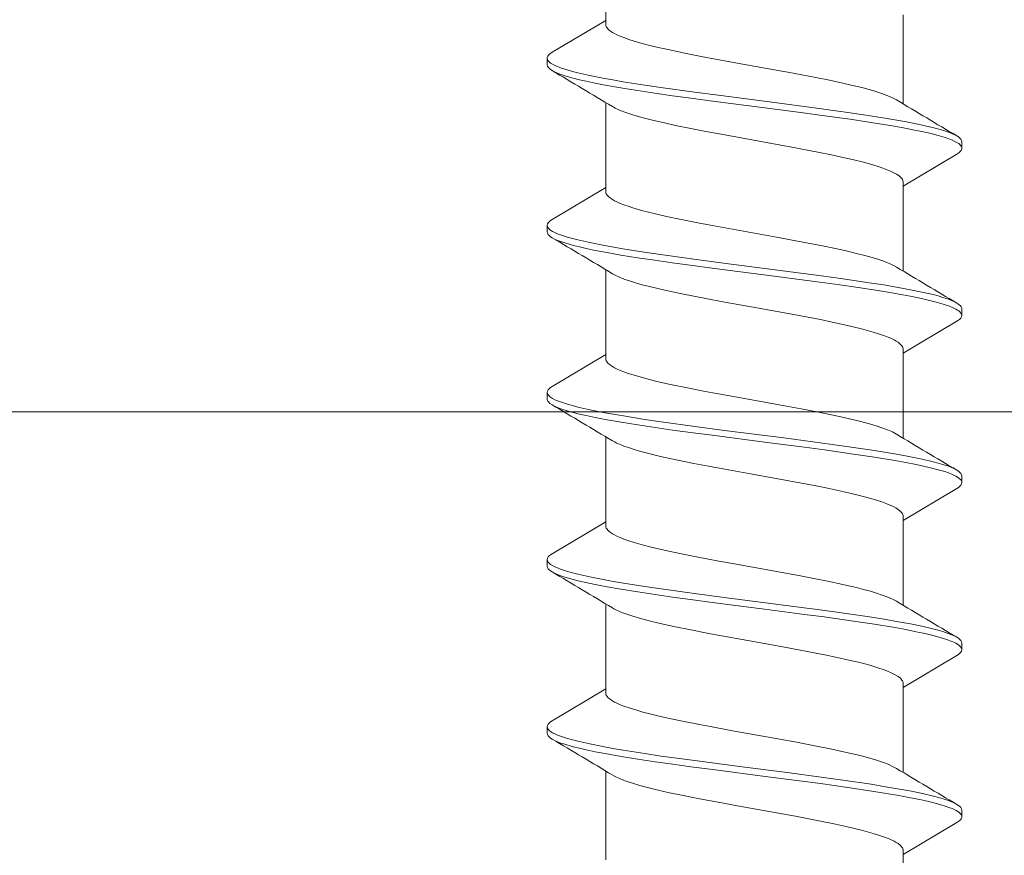
# Model space of a CAD drawing. Units: millimetres. Extents: x 0 to 10710, y 0 to 1485.
# Drawn here: x 2806 to 2821, y 746 to 759 of the extents above; entities that cross this region are included whole.
import ezdxf

# ---------------------------------------------------------------- set-up
doc = ezdxf.new("R2010")
doc.units = ezdxf.units.MM
doc.layers.add('SPAlayer', color=6, linetype='Continuous', lineweight=20)

# ---------------------------------------------------------------- blocks, each defined once
blk = doc.blocks.new('261')
at = {"color": 0}
for p, q in [((147.788, 3.283), (147.805, 3.315)), ((147.805, 3.315), (147.82, 3.337)), ((147.82, 3.337), (147.834, 3.356)), ((147.834, 3.356), (147.854, 3.374)), ((147.854, 3.374), (147.874, 3.386)), ((147.874, 3.386), (147.894, 3.389)), ((147.885, 3.276), (147.9, 3.305)), ((147.894, 3.389), (147.994, 3.389)), ((147.9, 3.305), (147.923, 3.342)), ((147.923, 3.342), (147.937, 3.358)), ((147.937, 3.358), (147.95, 3.371)), ((147.95, 3.371), (147.961, 3.379)), ((147.961, 3.379), (147.971, 3.385)), ((147.971, 3.385), (147.983, 3.388)), ((147.983, 3.388), (147.994, 3.389)), ((147.994, 3.389), (148.004, 3.388)), ((148.004, 3.388), (148.015, 3.385)), ((148.015, 3.385), (148.026, 3.379)), ((148.026, 3.379), (148.038, 3.37)), ((148.038, 3.37), (148.06, 3.347)), ((148.06, 3.347), (148.082, 3.314)), ((148.082, 3.314), (148.567, 2.5)), ((150.331, 3.288), (150.345, 3.315)), ((150.345, 3.315), (150.367, 3.347)), ((150.367, 3.347), (150.389, 3.37)), ((150.389, 3.37), (150.401, 3.379)), ((150.401, 3.379), (150.413, 3.385)), ((150.413, 3.385), (150.423, 3.388)), ((150.423, 3.388), (150.434, 3.39)), ((150.423, 3.271), (150.437, 3.3)), ((150.434, 3.39), (150.534, 3.39)), ((150.437, 3.3), (150.452, 3.325)), ((150.452, 3.325), (150.465, 3.345)), ((150.465, 3.345), (150.479, 3.361)), ((150.479, 3.361), (150.497, 3.377)), ((150.497, 3.377), (150.515, 3.386)), ((150.515, 3.386), (150.534, 3.39)), ((150.534, 3.39), (150.553, 3.386)), ((150.553, 3.386), (150.573, 3.374)), ((150.573, 3.374), (150.593, 3.356)), ((150.593, 3.356), (150.607, 3.337)), ((150.607, 3.337), (150.622, 3.315)), ((150.622, 3.315), (151.108, 2.499)), ((152.87, 3.287), (152.885, 3.314)), ((152.885, 3.314), (152.9, 3.337)), ((152.9, 3.337), (152.914, 3.355)), ((152.914, 3.355), (152.934, 3.374)), ((152.934, 3.374), (152.954, 3.385)), ((152.954, 3.385), (152.974, 3.389)), ((152.962, 3.27), (152.977, 3.3)), ((152.974, 3.389), (153.074, 3.389)), ((152.977, 3.3), (153.001, 3.339)), ((153.001, 3.339), (153.015, 3.356)), ((153.015, 3.356), (153.028, 3.369)), ((153.028, 3.369), (153.039, 3.378)), ((153.039, 3.378), (153.05, 3.384)), ((153.05, 3.384), (153.062, 3.388)), ((153.062, 3.388), (153.074, 3.389)), ((153.074, 3.389), (153.094, 3.385)), ((153.094, 3.385), (153.113, 3.374)), ((153.113, 3.374), (153.133, 3.355)), ((153.133, 3.355), (153.148, 3.337)), ((153.148, 3.337), (153.162, 3.314)), ((153.162, 3.314), (153.648, 2.499)), ((155.41, 3.287), (155.425, 3.314)), ((155.425, 3.314), (155.44, 3.337)), ((155.44, 3.337), (155.454, 3.355)), ((155.454, 3.355), (155.474, 3.374)), ((155.474, 3.374), (155.494, 3.385)), ((155.494, 3.385), (155.514, 3.389)), ((155.502, 3.269), (155.517, 3.299)), ((155.514, 3.389), (155.614, 3.389)), ((155.517, 3.299), (155.541, 3.338)), ((155.541, 3.338), (155.554, 3.355)), ((155.554, 3.355), (155.568, 3.369)), ((155.568, 3.369), (155.578, 3.377)), ((155.578, 3.377), (155.589, 3.383)), ((155.589, 3.383), (155.601, 3.388)), ((155.601, 3.388), (155.614, 3.389)), ((155.614, 3.389), (155.634, 3.385)), ((155.634, 3.385), (155.653, 3.374)), ((155.653, 3.374), (155.673, 3.355)), ((155.673, 3.355), (155.688, 3.337)), ((155.688, 3.337), (155.702, 3.314)), ((155.702, 3.314), (156.188, 2.499)), ((157.951, 3.288), (157.965, 3.315)), ((157.965, 3.315), (157.98, 3.337)), ((157.98, 3.337), (157.994, 3.356)), ((157.994, 3.356), (158.014, 3.375)), ((158.014, 3.375), (158.034, 3.386)), ((158.034, 3.386), (158.054, 3.39)), ((158.045, 3.276), (158.06, 3.305)), ((158.054, 3.39), (158.154, 3.39)), ((158.06, 3.305), (158.083, 3.342)), ((158.083, 3.342), (158.097, 3.358)), ((158.097, 3.358), (158.11, 3.371)), ((158.11, 3.371), (158.121, 3.379)), ((158.121, 3.379), (158.131, 3.385)), ((158.131, 3.385), (158.142, 3.388)), ((158.142, 3.388), (158.154, 3.39)), ((158.154, 3.39), (158.164, 3.389)), ((158.164, 3.389), (158.174, 3.385)), ((158.174, 3.385), (158.186, 3.379)), ((158.186, 3.379), (158.198, 3.371)), ((158.198, 3.371), (158.22, 3.347)), ((158.22, 3.347), (158.242, 3.315)), ((158.242, 3.315), (158.728, 2.499)), ((147.708, 3.061), (147.739, 3.162)), ((147.739, 3.162), (147.772, 3.247)), ((147.772, 3.247), (147.788, 3.283)), ((147.831, 3.139), (147.851, 3.194)), ((147.851, 3.194), (147.87, 3.243)), ((147.87, 3.243), (147.885, 3.276)), ((150.259, 3.1), (150.287, 3.185)), ((150.287, 3.185), (150.316, 3.257)), ((150.316, 3.257), (150.331, 3.288)), ((150.366, 3.122), (150.394, 3.203)), ((150.394, 3.203), (150.423, 3.271)), ((152.799, 3.1), (152.827, 3.185)), ((152.827, 3.185), (152.856, 3.256)), ((152.856, 3.256), (152.87, 3.287)), ((152.908, 3.13), (152.928, 3.186)), ((152.928, 3.186), (152.947, 3.237)), ((152.947, 3.237), (152.962, 3.27)), ((155.339, 3.099), (155.367, 3.184)), ((155.367, 3.184), (155.396, 3.256)), ((155.396, 3.256), (155.41, 3.287)), ((155.448, 3.128), (155.467, 3.185)), ((155.467, 3.185), (155.487, 3.236)), ((155.487, 3.236), (155.502, 3.269)), ((157.88, 3.104), (157.908, 3.187)), ((157.908, 3.187), (157.936, 3.258)), ((157.936, 3.258), (157.951, 3.288)), ((157.991, 3.138), (158.01, 3.193)), ((158.01, 3.193), (158.03, 3.243)), ((158.03, 3.243), (158.045, 3.276)), ((147.686, 2.984), (147.708, 3.061)), ((147.766, 2.905), (147.798, 3.029)), ((147.798, 3.029), (147.831, 3.139)), ((150.218, 2.952), (150.238, 3.029)), ((150.238, 3.029), (150.259, 3.1)), ((150.325, 2.98), (150.345, 3.054)), ((150.345, 3.054), (150.366, 3.122)), ((152.758, 2.953), (152.778, 3.029)), ((152.778, 3.029), (152.799, 3.1)), ((152.849, 2.914), (152.878, 3.028)), ((152.878, 3.028), (152.908, 3.13)), ((155.298, 2.951), (155.318, 3.028)), ((155.318, 3.028), (155.339, 3.099)), ((155.388, 2.912), (155.417, 3.026)), ((155.417, 3.026), (155.448, 3.128)), ((157.84, 2.959), (157.86, 3.035)), ((157.86, 3.035), (157.88, 3.104)), ((157.923, 2.889), (157.956, 3.021)), ((157.956, 3.021), (157.991, 3.138)), ((147.625, 2.719), (147.666, 2.901)), ((147.666, 2.901), (147.686, 2.984)), ((147.738, 2.781), (147.766, 2.905)), ((150.178, 2.782), (150.218, 2.952)), ((150.286, 2.817), (150.325, 2.98)), ((152.719, 2.785), (152.758, 2.953)), ((152.824, 2.81), (152.849, 2.914)), ((155.258, 2.783), (155.298, 2.951)), ((155.364, 2.808), (155.388, 2.912)), ((157.801, 2.794), (157.84, 2.959)), ((157.892, 2.754), (157.923, 2.889)), ((147.586, 2.522), (147.625, 2.719)), ((147.711, 2.648), (147.738, 2.781)), ((150.143, 2.608), (150.178, 2.782)), ((150.253, 2.661), (150.286, 2.817)), ((152.683, 2.612), (152.719, 2.785)), ((152.769, 2.539), (152.801, 2.698)), ((152.801, 2.698), (152.824, 2.81)), ((155.223, 2.61), (155.258, 2.783)), ((155.309, 2.537), (155.34, 2.696)), ((155.34, 2.696), (155.364, 2.808)), ((157.766, 2.624), (157.801, 2.794)), ((157.863, 2.609), (157.892, 2.754)), ((147.679, 2.479), (147.711, 2.648)), ((150.108, 2.424), (150.143, 2.608)), ((150.221, 2.495), (150.253, 2.661)), ((152.649, 2.43), (152.683, 2.612)), ((155.189, 2.427), (155.223, 2.61)), ((157.732, 2.444), (157.766, 2.624)), ((157.83, 2.432), (157.863, 2.609)), ((145.967, 2.499), (147.319, 2.499)), ((147.23, 2.346), (147.258, 2.398)), ((147.534, 2.221), (147.586, 2.522)), ((147.647, 2.302), (147.679, 2.479)), ((148.359, 2.349), (148.387, 2.399)), ((148.387, 2.399), (148.414, 2.439)), ((148.414, 2.439), (148.442, 2.469)), ((148.442, 2.469), (148.463, 2.486)), ((148.463, 2.486), (148.485, 2.496)), ((148.485, 2.496), (148.507, 2.499)), ((148.507, 2.499), (149.859, 2.499)), ((149.798, 2.398), (149.774, 2.353)), ((150.071, 2.206), (150.108, 2.424)), ((150.186, 2.294), (150.221, 2.495)), ((150.941, 2.421), (150.924, 2.394)), ((150.968, 2.455), (150.941, 2.421)), ((150.994, 2.48), (150.968, 2.455)), ((151.008, 2.488), (150.994, 2.48)), ((151.021, 2.494), (151.008, 2.488)), ((151.035, 2.498), (151.021, 2.494)), ((151.048, 2.499), (151.035, 2.498)), ((151.048, 2.499), (152.399, 2.499)), ((152.305, 2.336), (152.338, 2.398)), ((152.613, 2.215), (152.649, 2.43)), ((152.739, 2.372), (152.769, 2.539)), ((153.458, 2.385), (153.483, 2.424)), ((153.483, 2.424), (153.507, 2.455)), ((153.507, 2.455), (153.532, 2.478)), ((153.532, 2.478), (153.55, 2.49)), ((153.55, 2.49), (153.569, 2.497)), ((153.569, 2.497), (153.587, 2.499)), ((153.587, 2.499), (154.939, 2.499)), ((154.846, 2.338), (154.878, 2.398)), ((155.152, 2.211), (155.189, 2.427)), ((155.279, 2.37), (155.309, 2.537)), ((155.994, 2.376), (156.023, 2.424)), ((156.023, 2.424), (156.049, 2.457)), ((156.049, 2.457), (156.075, 2.48)), ((156.075, 2.48), (156.088, 2.489)), ((156.088, 2.489), (156.102, 2.495)), ((156.102, 2.495), (156.115, 2.498)), ((156.115, 2.498), (156.127, 2.499)), ((156.127, 2.499), (157.479, 2.499)), ((157.387, 2.339), (157.418, 2.398)), ((157.696, 2.231), (157.732, 2.444)), ((157.798, 2.246), (157.83, 2.432)), ((158.561, 2.421), (158.543, 2.393)), ((158.587, 2.455), (158.561, 2.421)), ((158.614, 2.479), (158.587, 2.455)), ((158.627, 2.488), (158.614, 2.479)), ((158.641, 2.494), (158.627, 2.488)), ((158.654, 2.498), (158.641, 2.494)), ((158.667, 2.499), (158.654, 2.498)), ((158.667, 2.499), (160.019, 2.499)), ((147.161, 2.175), (147.195, 2.268)), ((147.195, 2.268), (147.23, 2.346)), ((147.599, 2.005), (147.647, 2.302)), ((148.279, 2.147), (148.319, 2.258)), ((148.319, 2.258), (148.339, 2.306)), ((148.339, 2.306), (148.359, 2.349)), ((149.727, 2.248), (149.706, 2.19)), ((149.749, 2.302), (149.727, 2.248)), ((149.774, 2.353), (149.749, 2.302)), ((150.152, 2.085), (150.186, 2.294)), ((150.871, 2.288), (150.837, 2.199)), ((150.906, 2.362), (150.871, 2.288)), ((150.924, 2.394), (150.906, 2.362)), ((152.241, 2.175), (152.273, 2.262)), ((152.273, 2.262), (152.305, 2.336)), ((152.688, 2.065), (152.739, 2.372)), ((153.368, 2.175), (153.395, 2.248)), ((153.395, 2.248), (153.422, 2.312)), ((153.422, 2.312), (153.44, 2.351)), ((153.44, 2.351), (153.458, 2.385)), ((154.783, 2.181), (154.814, 2.265)), ((154.814, 2.265), (154.846, 2.338)), ((155.228, 2.063), (155.279, 2.37)), ((155.914, 2.193), (155.936, 2.25)), ((155.936, 2.25), (155.965, 2.318)), ((155.965, 2.318), (155.994, 2.376)), ((157.325, 2.187), (157.355, 2.269)), ((157.355, 2.269), (157.387, 2.339)), ((157.752, 1.957), (157.798, 2.246)), ((158.491, 2.288), (158.457, 2.2)), ((158.526, 2.362), (158.491, 2.288)), ((158.543, 2.393), (158.526, 2.362)), ((147.127, 2.07), (147.161, 2.175)), ((147.484, 1.903), (147.534, 2.221)), ((148.24, 2.02), (148.279, 2.147)), ((149.68, 2.112), (149.654, 2.029)), ((149.706, 2.19), (149.68, 2.112)), ((150.036, 1.982), (150.071, 2.206)), ((150.811, 2.125), (150.786, 2.043)), ((150.837, 2.199), (150.811, 2.125)), ((152.193, 2.025), (152.217, 2.103)), ((152.217, 2.103), (152.241, 2.175)), ((152.577, 1.992), (152.613, 2.215)), ((153.342, 2.094), (153.368, 2.175)), ((154.726, 2), (154.754, 2.095)), ((154.754, 2.095), (154.783, 2.181)), ((155.116, 1.988), (155.152, 2.211)), ((155.851, 1.992), (155.893, 2.13)), ((155.893, 2.13), (155.914, 2.193)), ((157.274, 2.027), (157.299, 2.11)), ((157.299, 2.11), (157.325, 2.187)), ((157.66, 2.011), (157.696, 2.231)), ((158.432, 2.125), (158.407, 2.044)), ((158.457, 2.2), (158.432, 2.125)), ((147.076, 1.891), (147.101, 1.983)), ((147.101, 1.983), (147.127, 2.07)), ((147.553, 1.695), (147.599, 2.005)), ((148.201, 1.878), (148.24, 2.02)), ((149.654, 2.029), (149.622, 1.914)), ((149.972, 1.552), (150.036, 1.982)), ((150.11, 1.815), (150.152, 2.085)), ((150.786, 2.043), (150.736, 1.863)), ((152.146, 1.854), (152.193, 2.025)), ((152.514, 1.566), (152.577, 1.992)), ((152.64, 1.744), (152.688, 2.065)), ((153.29, 1.913), (153.315, 2.007)), ((153.315, 2.007), (153.342, 2.094)), ((154.698, 1.898), (154.726, 2)), ((155.054, 1.562), (155.116, 1.988)), ((155.18, 1.742), (155.228, 2.063)), ((155.811, 1.84), (155.851, 1.992)), ((157.224, 1.843), (157.274, 2.027)), ((157.597, 1.583), (157.66, 2.011)), ((157.707, 1.657), (157.752, 1.957)), ((158.407, 2.044), (158.357, 1.865)), ((147.027, 1.69), (147.076, 1.891)), ((147.447, 1.656), (147.484, 1.903)), ((148.168, 1.747), (148.201, 1.878)), ((149.622, 1.914), (149.59, 1.79)), ((150.07, 1.536), (150.11, 1.815)), ((150.736, 1.863), (150.685, 1.651)), ((152.1, 1.664), (152.146, 1.854)), ((153.214, 1.601), (153.264, 1.813)), ((153.264, 1.813), (153.29, 1.913)), ((154.67, 1.79), (154.698, 1.898)), ((155.771, 1.674), (155.811, 1.84)), ((157.175, 1.638), (157.224, 1.843)), ((158.357, 1.865), (158.306, 1.653)), ((146.992, 1.537), (147.027, 1.69)), ((147.377, 1.147), (147.447, 1.656)), ((147.493, 1.269), (147.553, 1.695)), ((148.136, 1.609), (148.168, 1.747)), ((149.59, 1.79), (149.554, 1.635)), ((150.685, 1.651), (150.635, 1.421)), ((152.056, 1.461), (152.1, 1.664)), ((152.578, 1.301), (152.64, 1.744)), ((154.616, 1.556), (154.67, 1.79)), ((155.117, 1.3), (155.18, 1.742)), ((155.731, 1.495), (155.771, 1.674)), ((157.65, 1.245), (157.707, 1.657)), ((158.306, 1.653), (158.256, 1.423)), ((146.958, 1.377), (146.992, 1.537)), ((148.093, 1.411), (148.136, 1.609)), ((149.554, 1.635), (149.518, 1.471)), ((149.932, 1.26), (149.972, 1.552)), ((150.018, 1.157), (150.07, 1.536)), ((152.474, 1.275), (152.514, 1.566)), ((153.165, 1.374), (153.214, 1.601)), ((154.578, 1.379), (154.616, 1.556)), ((155.014, 1.271), (155.054, 1.562)), ((157.126, 1.415), (157.175, 1.638)), ((157.556, 1.29), (157.597, 1.583)), ((146.917, 1.173), (146.958, 1.377)), ((148.051, 1.204), (148.093, 1.411)), ((149.518, 1.471), (149.477, 1.275)), ((150.635, 1.421), (150.598, 1.24)), ((152.004, 1.211), (152.056, 1.461)), ((153.125, 1.177), (153.165, 1.374)), ((154.541, 1.194), (154.578, 1.379)), ((155.691, 1.306), (155.731, 1.495)), ((157.078, 1.18), (157.126, 1.415)), ((158.256, 1.423), (158.219, 1.242)), ((147.455, 0.98), (147.493, 1.269)), ((147.971, 0.783), (148.051, 1.204)), ((149.477, 1.275), (149.399, 0.869)), ((149.854, 0.668), (149.932, 1.26)), ((150.598, 1.24), (150.525, 0.863)), ((151.954, 0.949), (152.004, 1.211)), ((152.396, 0.683), (152.474, 1.275)), ((152.537, 1.001), (152.578, 1.301)), ((154.935, 0.679), (155.014, 1.271)), ((155.077, 0.999), (155.117, 1.3)), ((155.619, 0.933), (155.691, 1.306)), ((157.477, 0.694), (157.556, 1.29)), ((157.613, 0.966), (157.65, 1.245)), ((158.219, 1.242), (158.146, 0.865)), ((146.837, 0.748), (146.917, 1.173)), ((147.297, 0.541), (147.377, 1.147)), ((149.917, 0.381), (150.018, 1.157)), ((153.047, 0.762), (153.125, 1.177)), ((154.492, 0.938), (154.541, 1.194)), ((157.016, 0.852), (157.078, 1.18)), ((147.379, 0.397), (147.455, 0.98)), ((151.892, 0.612), (151.954, 0.949)), ((152.458, 0.392), (152.537, 1.001)), ((154.395, 0.405), (154.492, 0.938)), ((154.998, 0.391), (155.077, 0.999)), ((155.57, 0.668), (155.619, 0.933)), ((157.54, 0.403), (157.613, 0.966)), ((147.944, 0.639), (147.971, 0.783)), ((149.399, 0.869), (149.344, 0.573)), ((150.525, 0.863), (150.419, 0.276)), ((152.942, 0.179), (153.047, 0.762)), ((156.974, 0.627), (157.016, 0.852)), ((158.146, 0.865), (158.093, 0.573)), ((146.677, -0.136), (146.819, 0.654)), ((146.819, 0.654), (146.837, 0.748)), ((147.801, -0.157), (147.944, 0.639)), ((149.738, -0.232), (149.854, 0.668)), ((151.767, -0.08), (151.892, 0.612)), ((152.28, -0.218), (152.396, 0.683)), ((154.82, -0.221), (154.935, 0.679)), ((155.474, 0.137), (155.57, 0.668)), ((156.845, -0.093), (156.974, 0.627)), ((157.39, 0.013), (157.477, 0.694)), ((147.193, -0.272), (147.297, 0.541)), ((149.344, 0.573), (149.235, -0.037)), ((158.093, 0.573), (157.986, -0.02)), ((147.281, -0.359), (147.379, 0.397)), ((149.82, -0.369), (149.917, 0.381)), ((152.361, -0.361), (152.458, 0.392)), ((154.31, -0.066), (154.395, 0.405)), ((154.901, -0.362), (154.998, 0.391)), ((157.442, -0.355), (157.54, 0.403)), ((150.419, 0.276), (150.325, -0.244)), ((152.872, -0.21), (152.942, 0.179)), ((155.403, -0.26), (155.474, 0.137)), ((157.3, -0.669), (157.39, 0.013)), ((146.597, -0.569), (146.677, -0.136)), ((149.235, -0.037), (149.163, -0.431)), ((151.684, -0.534), (151.767, -0.08)), ((154.267, -0.3), (154.31, -0.066)), ((156.783, -0.43), (156.845, -0.093)), ((157.986, -0.02), (157.932, -0.315)), ((147.14, -0.674), (147.193, -0.272)), ((147.733, -0.526), (147.801, -0.157)), ((149.679, -0.682), (149.738, -0.232)), ((150.325, -0.244), (150.278, -0.498)), ((152.221, -0.668), (152.28, -0.218)), ((152.836, -0.402), (152.872, -0.21)), ((154.76, -0.67), (154.82, -0.221)), ((155.367, -0.454), (155.403, -0.26)), ((147.232, -0.73), (147.281, -0.359)), ((149.163, -0.431), (149.127, -0.623)), ((149.771, -0.738), (149.82, -0.369)), ((152.312, -0.731), (152.361, -0.361)), ((152.783, -0.682), (152.836, -0.402)), ((154.203, -0.64), (154.267, -0.3)), ((154.852, -0.732), (154.901, -0.362)), ((156.752, -0.594), (156.783, -0.43)), ((157.393, -0.727), (157.442, -0.355)), ((157.932, -0.315), (157.879, -0.596)), ((146.556, -0.775), (146.597, -0.569)), ((147.698, -0.704), (147.733, -0.526)), ((150.278, -0.498), (150.206, -0.864)), ((151.641, -0.752), (151.684, -0.534)), ((155.314, -0.727), (155.367, -0.454)), ((156.706, -0.829), (156.752, -0.594)), ((157.879, -0.596), (157.825, -0.869)), ((147.069, -1.182), (147.14, -0.674)), ((147.194, -1.005), (147.232, -0.73)), ((147.646, -0.963), (147.698, -0.704)), ((149.127, -0.623), (149.071, -0.901)), ((149.608, -1.19), (149.679, -0.682)), ((149.734, -1.01), (149.771, -0.738)), ((152.15, -1.178), (152.221, -0.668)), ((152.275, -1.004), (152.312, -0.731)), ((152.728, -0.951), (152.783, -0.682)), ((154.157, -0.872), (154.203, -0.64)), ((154.69, -1.179), (154.76, -0.67)), ((154.815, -1.004), (154.852, -0.732)), ((155.261, -0.984), (155.314, -0.727)), ((157.23, -1.178), (157.3, -0.669)), ((157.355, -1.001), (157.393, -0.727)), ((146.494, -1.073), (146.556, -0.775)), ((150.206, -0.864), (150.152, -1.121)), ((151.577, -1.061), (151.641, -0.752)), ((154.111, -1.087), (154.157, -0.872)), ((156.658, -1.054), (156.706, -0.829)), ((157.825, -0.869), (157.787, -1.051)), ((147.156, -1.274), (147.194, -1.005)), ((147.609, -1.13), (147.646, -0.963)), ((149.071, -0.901), (149.029, -1.099)), ((149.696, -1.277), (149.734, -1.01)), ((152.236, -1.272), (152.275, -1.004)), ((152.676, -1.188), (152.728, -0.951)), ((154.776, -1.272), (154.815, -1.004)), ((155.225, -1.147), (155.261, -0.984)), ((157.317, -1.271), (157.355, -1.001)), ((146.46, -1.225), (146.494, -1.073)), ((147.033, -1.429), (147.069, -1.182)), ((147.572, -1.289), (147.609, -1.13)), ((149.029, -1.099), (148.986, -1.285)), ((149.572, -1.437), (149.608, -1.19)), ((150.152, -1.121), (150.096, -1.357)), ((151.531, -1.264), (151.577, -1.061)), ((152.113, -1.427), (152.15, -1.178)), ((152.623, -1.405), (152.676, -1.188)), ((154.054, -1.331), (154.111, -1.087)), ((154.653, -1.427), (154.69, -1.179)), ((155.189, -1.301), (155.225, -1.147)), ((156.624, -1.208), (156.658, -1.054)), ((157.193, -1.425), (157.23, -1.178)), ((157.787, -1.051), (157.748, -1.224)), ((146.425, -1.369), (146.46, -1.225)), ((147.116, -1.536), (147.156, -1.274)), ((147.541, -1.412), (147.572, -1.289)), ((148.986, -1.285), (148.942, -1.457)), ((149.656, -1.538), (149.696, -1.277)), ((151.484, -1.449), (151.531, -1.264)), ((152.197, -1.534), (152.236, -1.272)), ((154.025, -1.445), (154.054, -1.331)), ((154.737, -1.535), (154.776, -1.272)), ((155.16, -1.417), (155.189, -1.301)), ((156.588, -1.353), (156.624, -1.208)), ((157.277, -1.534), (157.317, -1.271)), ((157.748, -1.224), (157.713, -1.368)), ((146.374, -1.555), (146.399, -1.465)), ((146.399, -1.465), (146.425, -1.369)), ((146.981, -1.757), (147.033, -1.429)), ((147.51, -1.526), (147.541, -1.412)), ((148.942, -1.457), (148.897, -1.61)), ((149.521, -1.761), (149.572, -1.437)), ((150.067, -1.468), (150.037, -1.571)), ((150.096, -1.357), (150.067, -1.468)), ((151.439, -1.606), (151.484, -1.449)), ((152.062, -1.753), (152.113, -1.427)), ((152.595, -1.509), (152.623, -1.405)), ((153.995, -1.553), (154.025, -1.445)), ((154.602, -1.753), (154.653, -1.427)), ((155.13, -1.526), (155.16, -1.417)), ((156.535, -1.55), (156.562, -1.455)), ((156.562, -1.455), (156.588, -1.353)), ((157.142, -1.754), (157.193, -1.425)), ((157.713, -1.368), (157.677, -1.502)), ((146.343, -1.655), (146.374, -1.555)), ((147.076, -1.79), (147.116, -1.536)), ((147.44, -1.744), (147.475, -1.642)), ((147.475, -1.642), (147.51, -1.526)), ((148.897, -1.61), (148.875, -1.68)), ((149.616, -1.79), (149.656, -1.538)), ((150.037, -1.571), (150.009, -1.662)), ((151.415, -1.678), (151.439, -1.606)), ((152.156, -1.788), (152.197, -1.534)), ((152.543, -1.677), (152.567, -1.605)), ((152.567, -1.605), (152.595, -1.509)), ((153.964, -1.653), (153.995, -1.553)), ((154.696, -1.789), (154.737, -1.535)), ((155.06, -1.744), (155.095, -1.641)), ((155.095, -1.641), (155.13, -1.526)), ((156.504, -1.652), (156.535, -1.55)), ((157.236, -1.788), (157.277, -1.534)), ((157.639, -1.631), (157.6, -1.744)), ((157.677, -1.502), (157.639, -1.631)), ((146.312, -1.744), (146.29, -1.8)), ((146.312, -1.744), (146.343, -1.655)), ((146.954, -1.914), (146.981, -1.757)), ((147.033, -2.031), (147.076, -1.79)), ((148.852, -1.744), (148.83, -1.8)), ((148.875, -1.68), (148.852, -1.744)), ((149.467, -2.066), (149.521, -1.761)), ((149.573, -2.031), (149.616, -1.79)), ((150.009, -1.662), (149.98, -1.744)), ((151.37, -1.8), (151.392, -1.744)), ((151.392, -1.744), (151.415, -1.678)), ((152.035, -1.91), (152.062, -1.753)), ((152.113, -2.031), (152.156, -1.788)), ((152.52, -1.744), (152.543, -1.677)), ((153.932, -1.744), (153.91, -1.8)), ((153.932, -1.744), (153.964, -1.653)), ((154.575, -1.91), (154.602, -1.753)), ((154.653, -2.031), (154.696, -1.789)), ((156.472, -1.744), (156.45, -1.8)), ((156.472, -1.744), (156.504, -1.652)), ((157.115, -1.912), (157.142, -1.754)), ((157.193, -2.03), (157.236, -1.788)), ((146.232, -1.918), (146.212, -1.949)), ((146.25, -1.886), (146.232, -1.918)), ((146.268, -1.85), (146.25, -1.886)), ((146.29, -1.8), (146.268, -1.85)), ((146.927, -2.065), (146.954, -1.914)), ((148.772, -1.918), (148.752, -1.949)), ((148.79, -1.886), (148.772, -1.918)), ((148.808, -1.85), (148.79, -1.886)), ((148.83, -1.8), (148.808, -1.85)), ((151.292, -1.949), (151.312, -1.918)), ((151.312, -1.918), (151.33, -1.886)), ((151.33, -1.886), (151.348, -1.849)), ((151.348, -1.849), (151.37, -1.8)), ((152.008, -2.061), (152.035, -1.91)), ((153.852, -1.918), (153.832, -1.949)), ((153.87, -1.886), (153.852, -1.918)), ((153.888, -1.85), (153.87, -1.886)), ((153.91, -1.8), (153.888, -1.85)), ((154.548, -2.062), (154.575, -1.91)), ((156.392, -1.918), (156.372, -1.949)), ((156.41, -1.886), (156.392, -1.918)), ((156.428, -1.85), (156.41, -1.886)), ((156.45, -1.8), (156.428, -1.85)), ((157.087, -2.064), (157.115, -1.912)), ((144.758, -2.021), (146.11, -2.021)), ((146.049, -2.02), (146.535, -2.836)), ((146.128, -2.018), (146.11, -2.021)), ((146.146, -2.012), (146.128, -2.018)), ((146.165, -2), (146.146, -2.012)), ((146.178, -1.989), (146.165, -2)), ((146.192, -1.974), (146.178, -1.989)), ((146.212, -1.949), (146.192, -1.974)), ((146.887, -2.264), (146.927, -2.065)), ((147.005, -2.18), (147.033, -2.031)), ((147.299, -2.021), (148.65, -2.021)), ((148.589, -2.02), (149.075, -2.836)), ((148.668, -2.018), (148.65, -2.021)), ((148.686, -2.012), (148.668, -2.018)), ((148.705, -2), (148.686, -2.012)), ((148.718, -1.988), (148.705, -2)), ((148.732, -1.974), (148.718, -1.988)), ((148.752, -1.949), (148.732, -1.974)), ((149.427, -2.264), (149.467, -2.066)), ((149.545, -2.179), (149.573, -2.031)), ((149.839, -2.021), (151.19, -2.021)), ((151.129, -2.02), (151.615, -2.836)), ((151.19, -2.021), (151.208, -2.018)), ((151.208, -2.018), (151.226, -2.012)), ((151.226, -2.012), (151.244, -2)), ((151.244, -2), (151.258, -1.989)), ((151.258, -1.989), (151.271, -1.975)), ((151.271, -1.975), (151.292, -1.949)), ((151.968, -2.261), (152.008, -2.061)), ((152.085, -2.18), (152.113, -2.031)), ((152.378, -2.021), (153.73, -2.021)), ((153.669, -2.02), (154.155, -2.836)), ((153.748, -2.018), (153.73, -2.021)), ((153.766, -2.012), (153.748, -2.018)), ((153.784, -2), (153.766, -2.012)), ((153.798, -1.989), (153.784, -2)), ((153.812, -1.975), (153.798, -1.989)), ((153.832, -1.949), (153.812, -1.975)), ((154.508, -2.262), (154.548, -2.062)), ((154.625, -2.18), (154.653, -2.031)), ((154.918, -2.021), (156.27, -2.021)), ((156.209, -2.02), (156.695, -2.836)), ((156.288, -2.018), (156.27, -2.021)), ((156.306, -2.012), (156.288, -2.018)), ((156.324, -2), (156.306, -2.012)), ((156.338, -1.989), (156.324, -2)), ((156.352, -1.975), (156.338, -1.989)), ((156.372, -1.949), (156.352, -1.975)), ((157.047, -2.263), (157.087, -2.064)), ((157.165, -2.179), (157.193, -2.03)), ((157.458, -2.021), (158.81, -2.021)), ((146.975, -2.32), (147.005, -2.18)), ((149.515, -2.32), (149.545, -2.179)), ((152.055, -2.32), (152.085, -2.18)), ((154.595, -2.321), (154.625, -2.18)), ((157.135, -2.32), (157.165, -2.179)), ((146.846, -2.445), (146.887, -2.264)), ((146.952, -2.42), (146.975, -2.32)), ((149.386, -2.445), (149.427, -2.264)), ((149.493, -2.419), (149.515, -2.32)), ((151.927, -2.444), (151.968, -2.261)), ((152.032, -2.42), (152.055, -2.32)), ((154.467, -2.444), (154.508, -2.262)), ((154.572, -2.42), (154.595, -2.321)), ((157.006, -2.445), (157.047, -2.263)), ((157.112, -2.42), (157.135, -2.32)), ((146.803, -2.605), (146.825, -2.528)), ((146.825, -2.528), (146.846, -2.445)), ((146.891, -2.644), (146.929, -2.514)), ((146.929, -2.514), (146.952, -2.42)), ((149.343, -2.605), (149.365, -2.528)), ((149.365, -2.528), (149.386, -2.445)), ((149.432, -2.643), (149.469, -2.513)), ((149.469, -2.513), (149.493, -2.419)), ((151.883, -2.604), (151.905, -2.527)), ((151.905, -2.527), (151.927, -2.444)), ((151.971, -2.644), (152.009, -2.514)), ((152.009, -2.514), (152.032, -2.42)), ((154.423, -2.604), (154.445, -2.527)), ((154.445, -2.527), (154.467, -2.444)), ((154.511, -2.644), (154.549, -2.514)), ((154.549, -2.514), (154.572, -2.42)), ((156.963, -2.604), (156.985, -2.528)), ((156.985, -2.528), (157.006, -2.445)), ((157.051, -2.644), (157.089, -2.514)), ((157.089, -2.514), (157.112, -2.42)), ((146.769, -2.709), (146.803, -2.605)), ((146.872, -2.702), (146.891, -2.644)), ((149.309, -2.709), (149.343, -2.605)), ((149.412, -2.701), (149.432, -2.643)), ((151.849, -2.709), (151.883, -2.604)), ((151.952, -2.702), (151.971, -2.644)), ((154.389, -2.709), (154.423, -2.604)), ((154.492, -2.701), (154.511, -2.644)), ((156.929, -2.709), (156.963, -2.604)), ((157.032, -2.702), (157.051, -2.644)), ((146.535, -2.836), (146.557, -2.868)), ((146.698, -2.858), (146.716, -2.829)), ((146.716, -2.829), (146.734, -2.794)), ((146.734, -2.794), (146.752, -2.754)), ((146.752, -2.754), (146.769, -2.709)), ((146.797, -2.859), (146.812, -2.836)), ((146.812, -2.836), (146.832, -2.798)), ((146.832, -2.798), (146.852, -2.753)), ((146.852, -2.753), (146.872, -2.702)), ((149.075, -2.836), (149.09, -2.858)), ((149.238, -2.858), (149.256, -2.829)), ((149.256, -2.829), (149.274, -2.794)), ((149.274, -2.794), (149.292, -2.754)), ((149.292, -2.754), (149.309, -2.709)), ((149.338, -2.858), (149.352, -2.836)), ((149.352, -2.836), (149.373, -2.797)), ((149.373, -2.797), (149.393, -2.752)), ((149.393, -2.752), (149.412, -2.701)), ((151.615, -2.836), (151.63, -2.858)), ((151.778, -2.858), (151.796, -2.829)), ((151.796, -2.829), (151.814, -2.794)), ((151.814, -2.794), (151.832, -2.754)), ((151.832, -2.754), (151.849, -2.709)), ((151.87, -2.868), (151.892, -2.836)), ((151.892, -2.836), (151.912, -2.798)), ((151.912, -2.798), (151.932, -2.753)), ((151.932, -2.753), (151.952, -2.702)), ((154.155, -2.836), (154.17, -2.858)), ((154.318, -2.858), (154.336, -2.829)), ((154.336, -2.829), (154.354, -2.794)), ((154.354, -2.794), (154.372, -2.754)), ((154.372, -2.754), (154.389, -2.709)), ((154.417, -2.858), (154.432, -2.836)), ((154.432, -2.836), (154.452, -2.798)), ((154.452, -2.798), (154.472, -2.753)), ((154.472, -2.753), (154.492, -2.701)), ((156.695, -2.836), (156.71, -2.858)), ((156.858, -2.858), (156.876, -2.829)), ((156.876, -2.829), (156.894, -2.794)), ((156.894, -2.794), (156.912, -2.754)), ((156.912, -2.754), (156.929, -2.709)), ((156.957, -2.858), (156.972, -2.836)), ((156.972, -2.836), (156.992, -2.798)), ((156.992, -2.798), (157.012, -2.753)), ((157.012, -2.753), (157.032, -2.702)), ((146.557, -2.868), (146.579, -2.892)), ((146.579, -2.892), (146.591, -2.901)), ((146.591, -2.901), (146.603, -2.907)), ((146.603, -2.907), (146.613, -2.91)), ((146.613, -2.91), (146.624, -2.911)), ((146.624, -2.911), (146.64, -2.908)), ((146.624, -2.911), (146.724, -2.911)), ((146.64, -2.908), (146.657, -2.9)), ((146.657, -2.9), (146.673, -2.887)), ((146.673, -2.887), (146.686, -2.874)), ((146.686, -2.874), (146.698, -2.858)), ((146.724, -2.911), (146.743, -2.907)), ((146.743, -2.907), (146.763, -2.896)), ((146.763, -2.896), (146.783, -2.877)), ((146.783, -2.877), (146.797, -2.859)), ((149.09, -2.858), (149.104, -2.877)), ((149.104, -2.877), (149.124, -2.896)), ((149.124, -2.896), (149.144, -2.907)), ((149.144, -2.907), (149.164, -2.911)), ((149.164, -2.911), (149.18, -2.908)), ((149.164, -2.911), (149.264, -2.911)), ((149.18, -2.908), (149.197, -2.9)), ((149.197, -2.9), (149.213, -2.887)), ((149.213, -2.887), (149.226, -2.874)), ((149.226, -2.874), (149.238, -2.858)), ((149.264, -2.911), (149.284, -2.907)), ((149.284, -2.907), (149.303, -2.896)), ((149.303, -2.896), (149.323, -2.877)), ((149.323, -2.877), (149.338, -2.858)), ((151.63, -2.858), (151.644, -2.877)), ((151.644, -2.877), (151.664, -2.896)), ((151.664, -2.896), (151.684, -2.907)), ((151.684, -2.907), (151.704, -2.911)), ((151.704, -2.911), (151.72, -2.908)), ((151.704, -2.911), (151.804, -2.911)), ((151.72, -2.908), (151.737, -2.9)), ((151.737, -2.9), (151.753, -2.887)), ((151.753, -2.887), (151.766, -2.874)), ((151.766, -2.874), (151.778, -2.858)), ((151.804, -2.911), (151.814, -2.91)), ((151.814, -2.91), (151.825, -2.907)), ((151.825, -2.907), (151.836, -2.901)), ((151.836, -2.901), (151.848, -2.892)), ((151.848, -2.892), (151.87, -2.868)), ((154.17, -2.858), (154.184, -2.877)), ((154.184, -2.877), (154.204, -2.896)), ((154.204, -2.896), (154.224, -2.907)), ((154.224, -2.907), (154.244, -2.911)), ((154.244, -2.911), (154.26, -2.908)), ((154.244, -2.911), (154.344, -2.911)), ((154.26, -2.908), (154.277, -2.9)), ((154.277, -2.9), (154.293, -2.887)), ((154.293, -2.887), (154.306, -2.874)), ((154.306, -2.874), (154.318, -2.858)), ((154.344, -2.911), (154.363, -2.907)), ((154.363, -2.907), (154.383, -2.896)), ((154.383, -2.896), (154.403, -2.877)), ((154.403, -2.877), (154.417, -2.858)), ((156.71, -2.858), (156.724, -2.877)), ((156.724, -2.877), (156.744, -2.896)), ((156.744, -2.896), (156.764, -2.907)), ((156.764, -2.907), (156.784, -2.911)), ((156.784, -2.911), (156.8, -2.908)), ((156.784, -2.911), (156.884, -2.911)), ((156.8, -2.908), (156.817, -2.9)), ((156.817, -2.9), (156.833, -2.887)), ((156.833, -2.887), (156.846, -2.874)), ((156.846, -2.874), (156.858, -2.858)), ((156.884, -2.911), (156.903, -2.907)), ((156.903, -2.907), (156.923, -2.896)), ((156.923, -2.896), (156.943, -2.877)), ((156.943, -2.877), (156.957, -2.858))]:
    blk.add_line(p, q, dxfattribs=at)
for centre, radius, start, end in [((50.191, 60.938), 113.353, 328.90653, 329.44588), ((52.754, 60.928), 113.329, 328.90481, 329.44449), ((55.411, 60.864), 113.196, 328.90165, 329.44181), ((57.99, 60.841), 113.15, 328.90128, 329.44165), ((60.136, 61.066), 113.604, 328.90747, 329.44575), ((146.425, -1.387), 1.075, 330.2788, 340.6016), ((148.967, -1.387), 1.074, 330.2534, 340.5559), ((151.507, -1.387), 1.073, 330.2662, 340.5861), ((154.047, -1.387), 1.074, 330.2643, 340.58), ((156.584, -1.386), 1.076, 330.2665, 340.5688), ((244.61, -60.57), 113.567, 148.90677, 149.44511), ((246.804, -60.374), 113.17, 148.90064, 149.44092), ((249.486, -60.453), 113.332, 148.90409, 149.44366), ((252.048, -60.469), 113.36, 148.90266, 149.44197), ((254.687, -60.525), 113.474, 148.90453, 149.44332)]:
    blk.add_arc(centre, radius, start, end, dxfattribs=at)
blk = doc.blocks.new('External_corner')
at = {"layer": 'SPAlayer', "color": 2}
blk.add_lwpolyline([(3065.332, 752.802), (3544.796, 752.802), (3544.796, 904.802), (3065.332, 904.802)], dxfattribs=at)
at = {"layer": 'SPAlayer', "rotation": 270}
blk.add_blockref('261', (3342.217, 904.802), dxfattribs=at)

msp = doc.modelspace()

# ---------------------------------------------------------------- block references
at = {"layer": 'SPAlayer'}
msp.add_blockref('External_corner', (-525, 0), dxfattribs=at)

doc.saveas('drawing.dxf')
